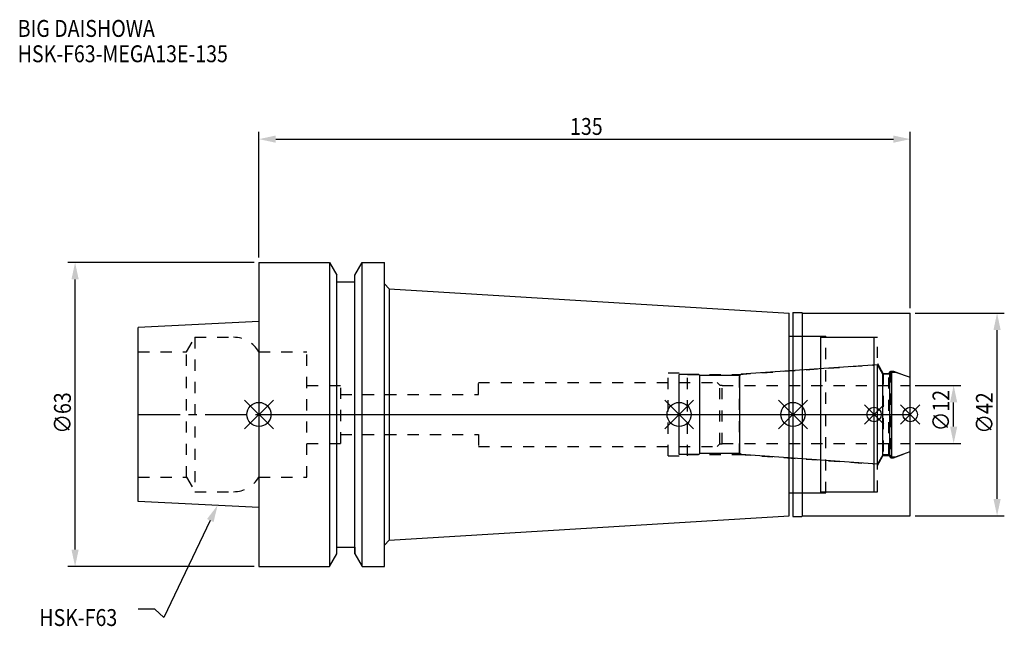
# Model space of a CAD drawing. Extents: x -50 to 154, y -44 to 82.
import ezdxf

# ---------------------------------------------------------------- set-up
doc = ezdxf.new("R2010")
doc.units = 0
doc.header["$LTSCALE"] = 23.1
doc.header["$PDMODE"] = 3
doc.header["$PDSIZE"] = 8
doc.linetypes.add('CENTER', pattern=[0.6, 0.375, -0.075, 0.075, -0.075])
doc.linetypes.add('DASHED', pattern=[0.2, 0.1, -0.1])
doc.layers.get('0').update_dxf_attribs({"linetype": 'CONTINUOUS'})
doc.layers.get('DEFPOINTS').update_dxf_attribs({"linetype": 'CONTINUOUS'})
for name, color, linetype in [('1', 4, 'CONTINUOUS'), ('2', 7, 'CONTINUOUS'), ('3', 1, 'DASHED'), ('4', 2, 'CENTER'), ('6', 5, 'CONTINUOUS'), ('NOCUT', 7, 'CONTINUOUS'), ('SK1', 4, 'CONTINUOUS'), ('SK3', 1, 'DASHED'), ('SK4', 2, 'CENTER')]:
    doc.layers.add(name, color=color, linetype=linetype)
doc.styles.get("Standard").update_dxf_attribs({"font": 'txt', "width": 0.85})
doc.dimstyles.get("Standard").update_dxf_attribs({"dimtxt": 3.5, "dimasz": 3.5, "dimexe": 1.5, "dimexo": 1, "dimtad": 1, "dimblk": '_FILLED', "dimblk1": '_FILLED', "dimblk2": '_FILLED', "dimcen": 0.09, "dimazin": 3, "dimtol": 1, "dimtp": 0.01, "dimtm": 0.01, "dimtfac": 1, "dimtofl": 0, "dimtmove": 0, "dimatfit": 3})

# ---------------------------------------------------------------- blocks, each defined once
blk = doc.blocks.new('_FILLED')
at = {"color": 0, "linetype": 'BYBLOCK'}
blk.add_solid([(0, 0), (-1, 0.214), (-1, -0.214)], dxfattribs=at)
blk = doc.blocks.new('*U13')
at = {"layer": '2', "color": 0, "width": 0.85}
blk.add_text('135', height=3.5, dxfattribs=at).set_placement((64.49, 57.94))
blk = doc.blocks.new('*D1')
at = {"layer": '2', "color": 0}
for p, q in [((0, 32.5), (0, 58.56)), ((135, 22), (135, 58.56)), ((3.5, 57.06), (131.5, 57.06))]:
    blk.add_line(p, q, dxfattribs=at)
at = {"layer": 'DEFPOINTS', "color": 0}
for p in [(135, 57.06), (0, 31.5), (135, 21)]:
    blk.add_point(p, dxfattribs=at)
blk.add_blockref('*U13', (0, 0))
at = {"layer": '2', "color": 0, "xscale": 3.5, "yscale": 3.5, "zscale": 3.5, "rotation": 180}
blk.add_blockref('_FILLED', (0, 57.06), dxfattribs=at)
at = {"layer": '2', "color": 0, "xscale": 3.5, "yscale": 3.5, "zscale": 3.5}
blk.add_blockref('_FILLED', (135, 57.06), dxfattribs=at)
blk = doc.blocks.new('*U12')
at = {"layer": '2', "color": 0, "width": 0.85}
blk.add_text('∅63', height=3.5, rotation=90, dxfattribs=at).set_placement((-38.98, -3.97))
blk = doc.blocks.new('*D2')
at = {"layer": '2', "color": 0}
for p, q in [((-1, 31.5), (-39.61, 31.5)), ((-38.11, -28), (-38.11, 28)), ((-1, -31.5), (-39.61, -31.5))]:
    blk.add_line(p, q, dxfattribs=at)
at = {"layer": 'DEFPOINTS', "color": 0}
for p in [(-38.11, 31.5), (0, 31.5), (0, -31.5)]:
    blk.add_point(p, dxfattribs=at)
blk.add_blockref('*U12', (0, 0))
at = {"layer": '2', "color": 0, "xscale": 3.5, "yscale": 3.5, "zscale": 3.5}
for p, rotation in [((-38.11, 31.5), 90), ((-38.11, -31.5), 270)]:
    blk.add_blockref('_FILLED', p, dxfattribs=dict(at, rotation=rotation))
blk = doc.blocks.new('*U11')
at = {"layer": '2', "color": 0, "width": 0.85}
blk.add_text('∅12', height=3.5, rotation=90, dxfattribs=at).set_placement((143.12, -3.47))
blk = doc.blocks.new('*D3')
at = {"layer": '2', "color": 0}
for p, q in [((136, 6), (145.5, 6)), ((144, -2.5), (144, 2.5)), ((136, -6), (145.5, -6))]:
    blk.add_line(p, q, dxfattribs=at)
at = {"layer": 'DEFPOINTS', "color": 0}
for p in [(135, 6), (144, 6), (135, -6)]:
    blk.add_point(p, dxfattribs=at)
blk.add_blockref('*U11', (0, 0))
at = {"layer": '2', "color": 0, "xscale": 3.5, "yscale": 3.5, "zscale": 3.5}
for p, rotation in [((144, 6), 90), ((144, -6), 270)]:
    blk.add_blockref('_FILLED', p, dxfattribs=dict(at, rotation=rotation))
blk = doc.blocks.new('*U10')
at = {"layer": '2', "color": 0, "width": 0.85}
blk.add_text('∅42', height=3.5, rotation=90, dxfattribs=at).set_placement((152.12, -3.97))
blk = doc.blocks.new('*D4')
at = {"layer": '2', "color": 0}
for p, q in [((136, 21), (154.5, 21)), ((153, -17.5), (153, 17.5)), ((136, -21), (154.5, -21))]:
    blk.add_line(p, q, dxfattribs=at)
at = {"layer": 'DEFPOINTS', "color": 0}
for p in [(135, 21), (153, 21), (135, -21)]:
    blk.add_point(p, dxfattribs=at)
blk.add_blockref('*U10', (0, 0))
at = {"layer": '2', "color": 0, "xscale": 3.5, "yscale": 3.5, "zscale": 3.5}
for p, rotation in [((153, 21), 90), ((153, -21), 270)]:
    blk.add_blockref('_FILLED', p, dxfattribs=dict(at, rotation=rotation))
blk = doc.blocks.new('*U7')
at = {"layer": '6', "width": 0.85}
for s, p in [('BIG DAISHOWA', (-50, 78.25)), ('HSK-F63-MEGA13E-135', (-50, 73))]:
    blk.add_text(s, height=3.5, dxfattribs=at).set_placement(p)
blk = doc.blocks.new('*U8')
at = {"layer": '6'}
blk.add_lwpolyline([(-10.08, -21.98), (-19.68, -42.08), (-21.56, -40.33), (-25.06, -40.33)], dxfattribs=at)
at = {"layer": '6', "xscale": 3.5, "yscale": 3.5, "zscale": 3.5, "rotation": 64.46607826010239}
blk.add_blockref('_FILLED', (-8.57, -18.82), dxfattribs=at)
blk = doc.blocks.new('*U9')
at = {"layer": '6', "width": 0.85}
blk.add_text('HSK-F63', height=3.5, dxfattribs=at).set_placement((-45.52, -43.83))

msp = doc.modelspace()

# ---------------------------------------------------------------- linework, layer by layer
for p, q in [((3, 3), (-3, -3)), ((-3, 3), (3, -3)), ((90.1, 3), (84.1, -3)), ((84.1, 3), (90.1, -3)), ((113.7, 3), (107.7, -3)), ((107.7, 3), (113.7, -3)), ((129.5, 2), (125.5, -2)), ((125.5, 2), (129.5, -2)), ((137, 2), (133, -2)), ((133, 2), (137, -2))]:
    msp.add_line(p, q)
for centre, radius in [((0, 0), 2.5), ((87.1, 0), 2.5), ((110.7, 0), 2.5), ((127.5, 0), 1.5), ((135, 0), 1.5)]:
    msp.add_circle(centre, radius)
at = {"layer": '1'}
for p, q in [((0, 31.5), (0, -31.5)), ((0, 31.5), (14.623, 31.5)), ((14.623, 31.5), (14.623, -31.5)), ((14.623, 31.5), (16.125, 28.898)), ((19.875, 28.898), (21.377, 31.5)), ((21.377, -31.5), (21.377, 31.5)), ((21.377, 31.5), (26, 31.5)), ((26, -31.5), (26, 31.5)), ((16.125, -28.898), (16.125, 28.898)), ((19.875, -28.898), (19.875, 28.898)), ((16.125, 27.5), (19.875, 27.5)), ((26, 27.07), (27, 26.07)), ((27, 26.07), (27, -26.07)), ((27, 26.07), (109.9, 21)), ((109.9, -21), (109.9, 21)), ((110.7, 21.15), (112.55, 21.15)), ((110.7, 21.15), (110.7, -21.15)), ((112.55, 21.15), (112.7, 21)), ((112.7, 21), (135, 21)), ((112.7, -21), (112.7, 21)), ((135, -21), (135, 21)), ((109.9, 16.25), (116.5, 16.25)), ((116.5, -16.25), (116.5, 16.25)), ((116.5, 16), (127.5, 16)), ((127.5, -16), (127.5, 16)), ((109.9, -16.25), (116.5, -16.25)), ((116.5, -16), (127.5, -16)), ((27, -26.07), (109.9, -21)), ((110.7, -21.15), (112.55, -21.15)), ((112.55, -21.15), (112.7, -21)), ((112.7, -21), (135, -21)), ((26, -27.07), (27, -26.07)), ((16.125, -27.5), (19.875, -27.5)), ((14.623, -31.5), (16.125, -28.898)), ((19.875, -28.898), (21.377, -31.5)), ((0, -31.5), (14.623, -31.5)), ((21.377, -31.5), (26, -31.5))]:
    msp.add_line(p, q, dxfattribs=at)
at = {"layer": '3'}
for p, q in [((110.7, 16.25), (117.5, 16.25)), ((117.5, -16.25), (117.5, 16.25)), ((117.5, 16), (128.2, 16)), ((128.2, -16), (128.2, 16)), ((0, 13), (9.95, 13)), ((9.95, -13), (9.95, 13)), ((99.614, 8.3), (127.5, 10.25)), ((128.2, 10.578), (129.4, 8.5)), ((84.8, 8.6), (88.8, 8.6)), ((84.8, -8.6), (84.8, 8.6)), ((88.8, -8.6), (88.8, 8.6)), ((88.8, 8.3), (99.614, 8.3)), ((99.614, -8.3), (99.614, 8.3)), ((129.4, 8.5), (130.55, 8.5)), ((129.4, 8.5), (129.4, -8.5)), ((130.55, 8.5), (131, 8.95)), ((130.55, -8.5), (130.55, 8.5)), ((131, 8.95), (131.566, 8.95)), ((131, 8.95), (131, -8.95)), ((131.566, 8.95), (135, 7.7)), ((45.5, 4.125), (45.5, 6.65)), ((45.5, 6.65), (84.8, 6.65)), ((9.95, 6), (16.95, 6)), ((16.95, -6), (16.95, 6)), ((16.95, 4.125), (45.5, 4.125)), ((9.95, -6), (16.95, -6)), ((16.95, -4.125), (45.5, -4.125)), ((45.5, -4.125), (45.5, -6.65)), ((45.5, -6.65), (84.8, -6.65)), ((131.566, -8.95), (135, -7.7)), ((84.8, -8.6), (88.8, -8.6)), ((88.8, -8.3), (99.614, -8.3)), ((99.614, -8.3), (127.5, -10.25)), ((128.2, -10.578), (129.4, -8.5)), ((129.4, -8.5), (130.55, -8.5)), ((130.55, -8.5), (131, -8.95)), ((131, -8.95), (131.566, -8.95)), ((0, -13), (9.95, -13)), ((110.7, -16.25), (117.5, -16.25)), ((117.5, -16), (128.2, -16))]:
    msp.add_line(p, q, dxfattribs=at)
at = {"layer": '4'}
msp.add_line((0, 0), (135, 0), dxfattribs=at)
at = {"layer": 'NOCUT'}
for p, q in [((0, 0), (0, -31.5)), ((0, 0), (135, 0)), ((87.1, -8.3), (87.1, 0)), ((110.7, 0), (110.7, -21.15)), ((127.5, -16), (127.5, 0)), ((135, -21), (135, 0)), ((91.4, -8.1), (91.2, -8.3)), ((99.7, -8.1), (91.4, -8.1)), ((99.922, -8.322), (99.7, -8.1)), ((131.978, -8.8), (135, -7.7)), ((91.2, -8.3), (87.1, -8.3)), ((128.215, -10.3), (99.922, -8.322)), ((129.341, -8.35), (128.215, -10.3)), ((130.75, -8.35), (129.341, -8.35)), ((131.2, -8.8), (130.75, -8.35)), ((131.2, -8.8), (131.978, -8.8)), ((109.9, -16.25), (116.5, -16.25)), ((109.9, -21), (109.9, -16.25)), ((116.5, -16), (127.5, -16)), ((116.5, -16.25), (116.5, -16)), ((27, -26.07), (109.9, -21)), ((110.7, -21.15), (112.55, -21.15)), ((112.55, -21.15), (112.7, -21)), ((112.7, -21), (135, -21)), ((26, -27.07), (27, -26.07)), ((16.125, -28.898), (16.125, -27.5)), ((16.125, -27.5), (19.875, -27.5)), ((19.875, -27.5), (19.875, -28.898)), ((26, -31.5), (26, -27.07)), ((14.623, -31.5), (16.125, -28.898)), ((19.875, -28.898), (21.377, -31.5)), ((0, -31.5), (14.623, -31.5)), ((21.377, -31.5), (26, -31.5))]:
    msp.add_line(p, q, dxfattribs=at)
at = {"layer": 'SK1'}
for p, q in [((0, 19.25), (-25, 18)), ((0, 19.25), (0, -19.25)), ((-25, -18), (-25, 18)), ((128.215, 10.3), (99.922, 8.322)), ((129.341, 8.35), (128.215, 10.3)), ((128.215, -10.3), (128.215, 10.3)), ((91.2, 8.3), (87.1, 8.3)), ((87.1, -8.3), (87.1, 8.3)), ((91.4, 8.1), (91.2, 8.3)), ((99.922, 8.322), (99.7, 8.1)), ((130.75, 8.35), (129.341, 8.35)), ((129.341, -8.35), (129.341, 8.35)), ((131.2, 8.8), (130.75, 8.35)), ((130.75, -8.35), (130.75, 8.35)), ((131.2, 8.8), (131.978, 8.8)), ((131.2, -8.8), (131.2, 8.8)), ((131.978, 8.8), (135, 7.7)), ((99.7, 8.1), (91.4, 8.1)), ((91.4, -8.1), (91.4, 8.1)), ((99.7, -8.1), (99.7, 8.1)), ((135, -7.7), (135, 7.7)), ((91.4, -8.1), (91.2, -8.3)), ((99.7, -8.1), (91.4, -8.1)), ((99.922, -8.322), (99.7, -8.1)), ((131.978, -8.8), (135, -7.7)), ((91.2, -8.3), (87.1, -8.3)), ((128.215, -10.3), (99.922, -8.322)), ((129.341, -8.35), (128.215, -10.3)), ((130.75, -8.35), (129.341, -8.35)), ((131.2, -8.8), (130.75, -8.35)), ((131.2, -8.8), (131.978, -8.8)), ((0, -19.25), (-25, -18))]:
    msp.add_line(p, q, dxfattribs=at)
at = {"layer": 'SK3'}
for p, q in [((-14.996, 13), (-13.264, 16)), ((-13.264, 16), (-13.264, -16)), ((-13.264, 16), (-5.246, 16)), ((-25, 13), (-14.996, 13)), ((-14.996, -13), (-14.996, 13)), ((-0.05, 13), (0, 13)), ((87.1, 6.6), (95, 6.6)), ((95, 6.6), (95.5, 6.1)), ((95.5, 6.1), (96, 6.1)), ((95.5, -6.1), (95.5, 6.1)), ((96, -6.1), (96, 6.1)), ((96, 6), (135, 6)), ((95, -6.6), (95.5, -6.1)), ((95.5, -6.1), (96, -6.1)), ((96, -6), (135, -6)), ((87.1, -6.6), (95, -6.6)), ((-25, -13), (-14.996, -13)), ((-14.996, -13), (-13.264, -16)), ((-0.05, -13), (0, -13)), ((-13.264, -16), (-5.246, -16))]:
    msp.add_line(p, q, dxfattribs=at)
for centre, start, end in [((-5.246, 10), 30, 90), ((-5.246, -10), 270, 330)]:
    msp.add_arc(centre, 6, start, end, dxfattribs=at)
at = {"layer": 'SK4'}
for p, q in [((-25, 0), (0, 0)), ((87.1, 0), (135, 0))]:
    msp.add_line(p, q, dxfattribs=at)

# ---------------------------------------------------------------- block references
for name in ['*U7', '*U8', '*U9']:
    msp.add_blockref(name, (0, 0))

# ---------------------------------------------------------------- dimensions: what is measured, and where the dimension line sits
at = {"layer": '2'}
dim = msp.add_linear_dim(base=(135, 57.065), p1=(0, 31.5), p2=(135, 21), dimstyle='Standard', dxfattribs=at)
dim.commit()
dim.dimension.update_dxf_attribs({"geometry": '*D1', "text_midpoint": (67.965, 57.065), "dimtype": 128})
for base, p1, p2, picture, middle in [((-38.11, 31.5), (0, -31.5), (0, 31.5), '*D2', (-38.11, 0)), ((153, 21), (135, -21), (135, 21), '*D4', (153, 0)), ((144, 6), (135, -6), (135, 6), '*D3', (144, 0))]:
    dim = msp.add_linear_dim(base=base, p1=p1, p2=p2, angle=90, text='%%c<>', dimstyle='Standard', dxfattribs=at)
    dim.commit()
    dim.dimension.update_dxf_attribs({"geometry": picture, "text_midpoint": middle, "dimtype": 128})

doc.saveas('drawing.dxf')
